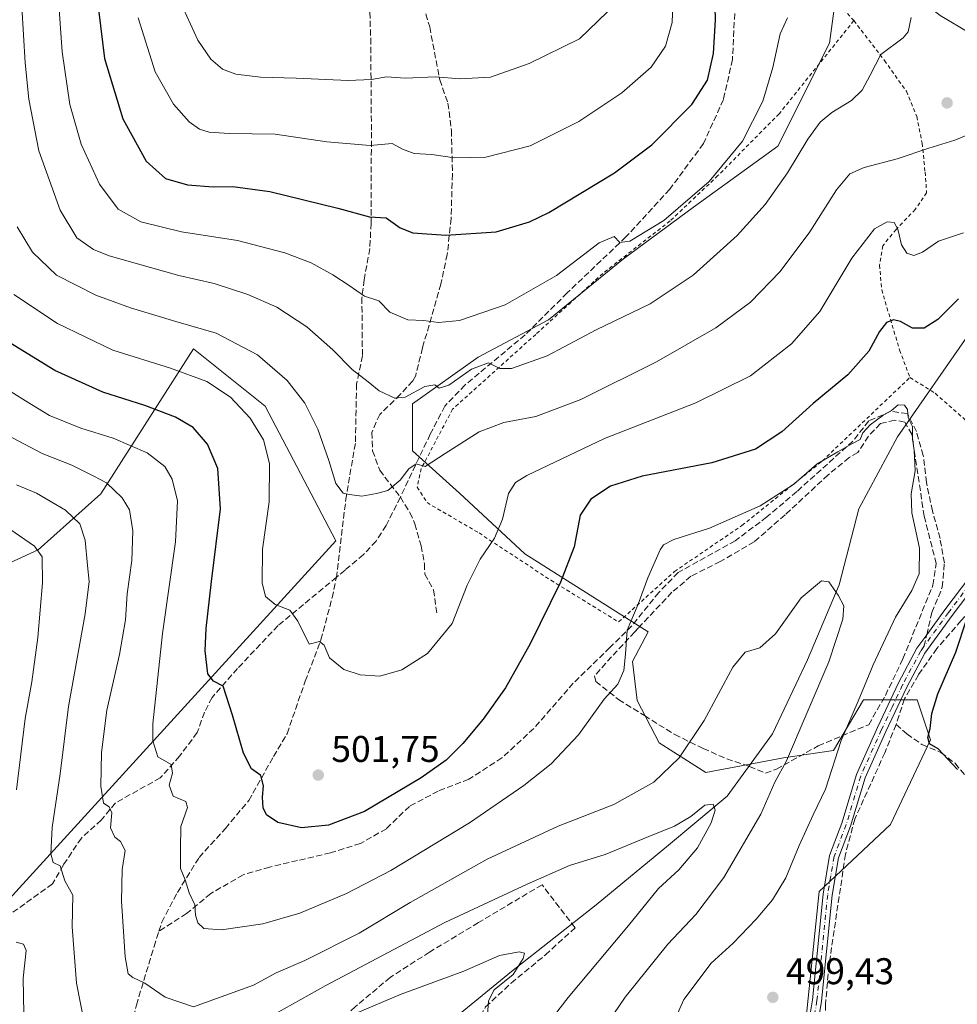
# Model space of a CAD drawing. Units: metres. Extents: x 613464 to 616908, y 4777959 to 4780330.
# Drawn here: x 614770 to 615022, y 4778877 to 4779143 of the extents above; entities that cross this region are included whole.
import ezdxf

# ---------------------------------------------------------------- set-up
doc = ezdxf.new("R2010")
doc.units = ezdxf.units.M
doc.header["$MEASUREMENT"] = 0
for name, pattern in [('DGN Style 2', [1.6480167562047852, 0.988810053722871, -0.6592067024819142]), ('DGN Style 3', [2.307223458686699, 1.648016756204785, -0.6592067024819142]), ('DGN Style 4', [2.6384748266838614, 1.318413404963828, -0.6592067024819142, 0.001648016756204785, -0.6592067024819142])]:
    doc.linetypes.add(name, pattern=pattern)
for name, color, linetype, lineweight in [('Alambrada', 7, 'DGN Style 2', 0), ('Arbolado forestal CxS', 92, 'Continuous', 0), ('Camino Cxs', 7, 'Continuous', 0), ('Camino eje', 30, 'DGN Style 4', 13), ('Corriente natural lineal', 142, 'Continuous', 13), ('Curva de nivel maestra', 30, 'Continuous', 30), ('Curva de nivel normal', 30, 'Continuous', 0), ('Muro lineal', 1, 'DGN Style 3', 13), ('Pastizal CxS', 92, 'Continuous', 0), ('Prado CxS', 92, 'Continuous', 0), ('Punto de cota en terreno', 7, 'Continuous', 0), ('Rótulo de punto de cota en terreno', 7, 'Continuous', 0), ('Senda', 7, 'DGN Style 3', 0), ('Senda no paivmentada conexión', 7, 'DGN Style 3', 0)]:
    doc.layers.add(name, color=color, linetype=linetype, lineweight=lineweight)
doc.styles.add('Style-Arial', font='txt')

# ---------------------------------------------------------------- blocks, each defined once
blk = doc.blocks.new('*U24')
at = {"layer": 'Pastizal CxS', "color": 92, "linetype": 'Continuous', "lineweight": 0}
blk.add_polyline3d([(614989.5037000002, 4779147.411699999, 518.875), (614987.9578999998, 4779136.2106, 518.0507999999973), (614974.0827000003, 4779108.460100001, 517.6481000000058), (614951.3777000001, 4779092.0624, 520.0584999999992), (614932.4572000002, 4779078.187100001, 519.5549000000028), (614912.2748999996, 4779061.7897, 518.0648999999976), (614893.3541000001, 4779051.6985, 517.1928999999947), (614875.6952999998, 4779039.084799999, 514.6382000000012), (614875.6948999995, 4779026.470899999, 511.5304999999935), (614888.3088999996, 4779015.118100001, 507.7740000000049), (614905.9682999998, 4778998.720100001, 503.3249999999971), (614939.1149000004, 4778977.785800001, 494.2519999999931), (614934.9502999998, 4778969.710100001, 494.7363000000041), (614936.2094999999, 4778959.215600001, 494.1189000000013), (614942.0822999999, 4778947.8805, 492.8285999999935), (614954.6675000006, 4778939.904300001, 487.6070000000037), (614975.5410000002, 4778943.8323, 488.5650000000023), (614989.0686999997, 4778945.781099999, 493.891499999998), (614997.1404999997, 4778959.432499999, 494.5552000000025), (615011.5406999999, 4778959.432499999, 498.413400000005), (615015.1407000005, 4778948.632300001, 499.795499999993), (615004.3406999996, 4778925.8323, 499.2342000000062), (614985.1407000005, 4778907.832699999, 497.0780999999988), (614981.5410000002, 4778873.032500001, 499.0595999999932)], dxfattribs=at)
blk.add_polyline3d([(614711.5957000004, 4778830.3687, 456.4232000000048), (614728.4700999996, 4778850.055299999, 462.5690999999933), (614760.4612999996, 4778898.569300001, 477.1364999999933), (614855.0283000004, 4779002.276500001, 508.2783000000054), (614836.0444999998, 4779038.486300001, 506.9100000000035), (614816.7090999996, 4779053.954500001, 508.3640000000014), (614791.7490999997, 4779014.932499999, 489.0478000000003), (614774.8746999997, 4778999.8157, 480.3231999999989), (614723.5481000004, 4778976.2621, 458.1983000000037), (614719.6810999997, 4778964.660900001, 455.7620000000024), (614677.1435000002, 4778946.3805, 442.9814000000042), (614670.4638999999, 4778931.9669, 439.2483999999968), (614656.0503000002, 4778900.327299999, 433.9903000000049), (614656.0504999999, 4778888.374700001, 433.7681000000011), (614658.1596999997, 4778881.343699999, 433.2407999999996), (614668.7065000003, 4778870.796900001, 435.1778000000049), (614681.3623000003, 4778859.547300001, 438.3882000000012), (614689.4480999997, 4778847.594699999, 441.7900999999983), (614693.6667, 4778837.7511, 445.0766000000004), (614699.2915000003, 4778826.501499999, 450.1575000000012), (614705.9710999997, 4778821.5799, 454.1674999999959)], close=True, dxfattribs=at)
blk = doc.blocks.new('5PATER')
at = {"layer": 'Punto de cota en terreno', "linetype": 'Continuous', "lineweight": 0}
h = blk.add_hatch(color=51, dxfattribs=at)
edge = h.paths.add_edge_path()
edge.add_ellipse((0, 0), major_axis=(-0.1095731443231308, -0.1110710700762829), ratio=0.9994222409660322, start_angle=0, end_angle=360)

msp = doc.modelspace()

# ---------------------------------------------------------------- linework, layer by layer
at = {"layer": 'Alambrada', "color": 7, "linetype": 'DGN Style 2', "lineweight": 0}
for points in [[(615090.3501000004, 4779232.690099999, 538.3604999999952), (615083.3400999998, 4779225.940099999, 531.664300000004), (615076.7801000001, 4779218.280099999, 533.3794999999955), (615071.4401000004, 4779212.5001, 537.744399999996), (615064.8501000004, 4779208.620100001, 527.5013000000035), (615056.7901, 4779204.690099999, 523.7816000000021), (615050.2801000001, 4779203.190099999, 523.2259000000049), (615042.8701, 4779202.600099999, 525.3840000000055), (615036.4200999998, 4779203.420100001, 536.0328000000009), (615029.6401000004, 4779203.7601, 537.6358999999939), (615023.5800999999, 4779202.600099999, 528.803700000004), (615018.3201000001, 4779198.630100001, 527.5325000000012), (615013.8300999999, 4779192.9301, 525.4192000000039), (615009.1700999998, 4779186.1801, 524.3080000000045), (615004.7001, 4779180.090100001, 523.4612999999954), (615000.2100999998, 4779177.0001, 523.1659000000072), (614993.2100999998, 4779173.690099999, 522.999800000005), (614979.6700999998, 4779166.380100001, 523.021900000007), (614974.6901000004, 4779164.2601, 523.0043000000006), (614978.8000999996, 4779159.520099999, 522.376099999994), (614986.1101000002, 4779151.5101, 519.9470000000001), (614994.5100999996, 4779142.3101, 530.3741000000009)], [(614994.5100999996, 4779142.3101, 530.3741000000009), (614974.3701, 4779117.1801, 518.703800000003), (614957.9101, 4779100.5801, 520.3626999999979), (614945.0401, 4779088.380100001, 520.0859000000055), (614926.9200999998, 4779074.2401, 519.0714000000007), (614908.8701, 4779057.840100001, 517.5414000000019), (614886.4801000003, 4779037.700099999, 514.0725999999995), (614878.0301000001, 4779021.690099999, 510.6986999999936), (614876.9600999998, 4779016.700099999, 510.2706999999937), (614879.6001000004, 4779012.520099999, 509.2790999999997), (614893.6001000004, 4779004.360099999, 506.5253999999986), (614912.9600999998, 4778991.610099999, 501.2523999999976), (614931.1901000004, 4778980.390100001, 501.2847000000039), (614946.2100999998, 4778993.9801, 494.8984000000055), (614964.3800999997, 4779006.360099999, 497.016300000003), (614986.0301000001, 4779023.770099999, 496.3292999999976), (615009.6001000004, 4779046.220100001, 496.945200000002)], [(614994.5100999996, 4779142.3101, 530.3741000000009), (615002.7500999998, 4779131.590100001, 520.2097999999969), (615008.6700999998, 4779123.270099999, 512.8628999999928), (615011.4401000004, 4779116.460100001, 511.5831999999937), (615012.8800999997, 4779109.340100001, 510.5286000000052), (615013.6901000004, 4779101.540100001, 509.3295999999973), (615014.1001000004, 4779095.9801, 508.5341000000044), (615011.0301000001, 4779091.460100001, 507.6987999999984), (615005.8701, 4779086.0801, 510.2078000000038), (615002.2801000001, 4779081.6801, 517.3184000000037), (615001.4401000004, 4779076.4801, 517.8374999999943), (615002.0100999996, 4779069.8101, 513.6671999999963), (615006.8201000001, 4779053.640100001, 499.5328000000009), (615009.6001000004, 4779046.220100001, 496.945200000002)], [(615009.6001000004, 4779046.220100001, 496.945200000002), (615016.4101, 4779041.960100001, 496.1754999999976), (615024.4200999998, 4779034.890100001, 498.4887000000017), (615035.1201, 4779025.890100001, 501.2323999999935), (615045.2301000003, 4779019.340100001, 503.6692000000039), (615049.1001000004, 4779023.470100001, 504.2682000000059), (615055.5301000001, 4779031.2601, 506.2378999999929), (615057.9200999998, 4779035.9801, 507.8660999999993), (615063.1901000004, 4779054.340100001, 508.8656000000047), (615067.0100999996, 4779060.1501, 509.8058000000019), (615072.4200999998, 4779066.3201, 510.9226999999955), (615084.2801000001, 4779054.1801, 516.9398999999976), (615096.3701, 4779040.6501, 514.7829000000056), (615107.7301000003, 4779029.420100001, 516.2436000000016), (615116.8201000001, 4779021.5101, 517.1410999999935), (615124.6801000005, 4779015.350099999, 517.6236000000063), (615131.1201, 4779012.4101, 518.8534999999974), (615144.2801000001, 4779008.6601, 534.1426000000065), (615149.9101, 4779004.020099999, 530.2091999999975), (615158.1601, 4778995.2401, 527.6487000000052), (615167.6201, 4778986.0801, 527.2155000000057)]]:
    msp.add_polyline3d(points, dxfattribs=at)
at = {"layer": 'Arbolado forestal CxS', "color": 92, "linetype": 'Continuous', "lineweight": 0}
msp.add_polyline3d([(614711.5957000004, 4778830.3687, 456.4232000000048), (614705.9710999997, 4778821.5799, 454.1674999999959), (614699.2915000003, 4778826.501499999, 450.1575000000012), (614693.6667, 4778837.7511, 445.0766000000004), (614689.4480999997, 4778847.594699999, 441.7900999999983), (614681.3623000003, 4778859.547300001, 438.3882000000012), (614668.7065000003, 4778870.796900001, 435.1778000000049), (614658.1596999997, 4778881.343699999, 433.2407999999996), (614656.0504999999, 4778888.374700001, 433.7681000000011), (614656.0503000002, 4778900.327299999, 433.9903000000049), (614670.4638999999, 4778931.9669, 439.2483999999968), (614677.1435000002, 4778946.3805, 442.9814000000042), (614719.6810999997, 4778964.660900001, 455.7620000000024), (614723.5481000004, 4778976.2621, 458.1983000000037), (614774.8746999997, 4778999.8157, 480.3231999999989), (614791.7490999997, 4779014.932499999, 489.0478000000003), (614816.7090999996, 4779053.954500001, 508.3640000000014), (614836.0444999998, 4779038.486300001, 506.9100000000035), (614855.0283000004, 4779002.276500001, 508.2783000000054), (614760.4612999996, 4778898.569300001, 477.1364999999933), (614728.4700999996, 4778850.055299999, 462.5690999999933)], close=True, dxfattribs=at)
msp.add_polyline3d([(614705.9710999997, 4778821.5799, 454.1674999999959), (614711.5957000004, 4778830.3687, 456.4232000000048), (614728.4700999996, 4778850.055299999, 462.5690999999933), (614760.4612999996, 4778898.569300001, 477.1364999999933), (614855.0283000004, 4779002.276500001, 508.2783000000054), (614836.0444999998, 4779038.486300001, 506.9100000000035), (614816.7090999996, 4779053.954500001, 508.3640000000014), (614791.7490999997, 4779014.932499999, 489.0478000000003), (614774.8746999997, 4778999.8157, 480.3231999999989), (614723.5481000004, 4778976.2621, 458.1983000000037), (614719.6810999997, 4778964.660900001, 455.7620000000024), (614677.1435000002, 4778946.3805, 442.9814000000042), (614670.4638999999, 4778931.9669, 439.2483999999968), (614656.0503000002, 4778900.327299999, 433.9903000000049), (614656.0504999999, 4778888.374700001, 433.7681000000011), (614658.1596999997, 4778881.343699999, 433.2407999999996), (614668.7065000003, 4778870.796900001, 435.1778000000049), (614681.3623000003, 4778859.547300001, 438.3882000000012), (614689.4480999997, 4778847.594699999, 441.7900999999983), (614693.6667, 4778837.7511, 445.0766000000004), (614699.2915000003, 4778826.501499999, 450.1575000000012), (614705.9710999997, 4778821.5799, 454.1674999999959)], dxfattribs=at)
at = {"layer": 'Camino Cxs', "color": 7, "linetype": 'Continuous', "lineweight": 0}
for points in [[(614981.6401000004, 4778868.390100001, 498.9328999999998), (614983.3400999998, 4778878.620100001, 499.0507000000071), (614986.2200999996, 4778907.130100001, 497.8217000000004), (614987.9700999996, 4778917.550100001, 497.9422999999952), (614991.2801000001, 4778926.2601, 505.0004000000045), (614995.1801000005, 4778939.3201, 498.5728999999993), (615000.8501000004, 4778951.950099999, 500.2636999999959), (615006.5100999996, 4778964.0001, 498.2538999999961), (615011.4901000002, 4778973.3201, 497.9918000000035), (615014.1201, 4778976.960100001, 498.2939999999944), (615018.9600999998, 4778983.670100001, 498.7011999999959), (615027.9600999998, 4778995.550100001, 500.7262000000047)], [(614981.6401000004, 4778868.390100001, 498.9328999999998), (614983.3400999998, 4778878.620100001, 499.0507000000071), (614986.2200999996, 4778907.130100001, 497.8217000000004), (614987.9700999996, 4778917.550100001, 497.9422999999952), (614991.2801000001, 4778926.2601, 505.0004000000045), (614995.1801000005, 4778939.3201, 498.5728999999993), (615000.8501000004, 4778951.950099999, 500.2636999999959), (615006.5100999996, 4778964.0001, 498.2538999999961), (615011.4901000002, 4778973.3201, 497.9918000000035), (615014.1201, 4778976.960100001, 498.2939999999944), (615018.9600999998, 4778983.670100001, 498.7011999999959), (615027.9600999998, 4778995.550100001, 500.7262000000047)], [(615029.9101, 4778993.9801, 501.0786999999983), (615020.9700999996, 4778982.1801, 499.3901000000042), (615013.6201, 4778971.9901, 498.5531999999948), (615008.7500999998, 4778962.880100001, 498.5562000000064), (615003.1201, 4778950.9101, 501.3874999999971), (614997.5301000001, 4778938.450099999, 499.0378000000055), (614993.6501000002, 4778925.460100001, 506.1848000000027), (614990.3901000004, 4778916.890100001, 498.8589000000065), (614988.7001, 4778906.800100001, 498.1821999999956), (614985.8201000001, 4778878.290100001, 499.2188000000024), (614984.0900999998, 4778867.890100001, 498.9475999999996)], [(615029.9101, 4778993.9801, 501.0786999999983), (615020.9700999996, 4778982.1801, 499.3901000000042), (615013.6201, 4778971.9901, 498.5531999999948), (615008.7500999998, 4778962.880100001, 498.5562000000064), (615003.1201, 4778950.9101, 501.3874999999971), (614997.5301000001, 4778938.450099999, 499.0378000000055), (614993.6501000002, 4778925.460100001, 506.1848000000027), (614990.3901000004, 4778916.890100001, 498.8589000000065), (614988.7001, 4778906.800100001, 498.1821999999956), (614985.8201000001, 4778878.290100001, 499.2188000000024), (614984.0900999998, 4778867.890100001, 498.9475999999996)]]:
    msp.add_polyline3d(points, dxfattribs=at)
at = {"layer": 'Camino eje', "color": 30, "linetype": 'DGN Style 4', "lineweight": 13}
for points in [[(615028.9351000005, 4778994.765100001, 500.8720999999932), (615019.9650999998, 4778982.925100001, 499.0354999999981), (615013.3793000003, 4778973.795700001, 498.3837000000058)], [(615013.3793000003, 4778973.795700001, 498.3837000000058), (615012.5551000005, 4778972.655099999, 498.2749999999942), (615007.6300999997, 4778963.440099999, 498.3653000000049), (615004.8000999996, 4778957.415100001, 502.4668999999994), (615001.9851000002, 4778951.4301, 500.7085999999982), (614996.3551000003, 4778938.8851, 498.8610000000045), (614992.4650999998, 4778925.860099999, 506.2185999999929), (614989.1801000005, 4778917.220100001, 498.4113999999972), (614988.3051000005, 4778912.0101, 497.9121000000014), (614987.4600999998, 4778906.965100001, 497.970100000006), (614984.5800999999, 4778878.4551, 499.1352999999945), (614982.8651000002, 4778868.140100001, 498.9002999999939), (614981.1350999996, 4778860.870100001, 498.6839999999939), (614978.5151000004, 4778854.130100001, 498.6150999999954), (614975.9250999996, 4778847.475099999, 498.8962999999931)]]:
    msp.add_polyline3d(points, dxfattribs=at)
at = {"layer": 'Corriente natural lineal', "color": 142, "linetype": 'Continuous', "lineweight": 13}
for points in [[(614993.6001000004, 4779170.630100001, 521.4263000000064), (615000.0100999996, 4779163.9801, 519.3408999999956), (615003.8501000004, 4779156.860099999, 517.3552000000054), (615009.9301000005, 4779149.860099999, 515.1340999999958), (615017.7200999996, 4779143.710100001, 512.9244000000035), (615025.8701, 4779138.8201, 510.6377000000066), (615033.2901, 4779136.5001, 508.8896999999997), (615039.8400999998, 4779131.970100001, 507.6766000000061), (615047.4401000004, 4779127.9301, 505.6701999999932), (615055.3101000005, 4779125.8201, 504.2467999999935), (615067.2001, 4779122.1601, 502.7060000000056)], [(615067.2001, 4779122.1601, 502.7060000000056), (615060.8800999997, 4779103.370100001, 501.8724999999977), (615053.8101000005, 4779085.280099999, 501.1297999999952), (615046.8501000004, 4779073.040100001, 500.164300000004), (615038.4301000005, 4779065.6501, 498.859500000006), (615025.7701000003, 4779058.290100001, 497.7260999999999), (615006.2301000003, 4779030.200099999, 494.8568999999989), (614995.8800999997, 4779010.840100001, 492.1799000000028), (614990.5900999998, 4778990.4101, 490.3837000000058), (614981.9901000002, 4778970.170100001, 488.3064000000013), (614972.5800999999, 4778950.300100001, 486.8322000000044), (614960.4301000005, 4778933.540100001, 485.8338999999978), (614944.6101000002, 4778920.2601, 484.6879999999946), (614925.1601, 4778904.2301, 482.8821000000025), (614902.3101000005, 4778886.2601, 480.0304000000033), (614882.5900999998, 4778870.090100001, 477.9425999999949), (614862.3501000004, 4778853.770099999, 474.4974999999977), (614841.8000999996, 4778838.9101, 469.945000000007), (614828.9901000002, 4778822.270099999, 465.6533999999957), (614827.6300999997, 4778803.540100001, 461.3916000000027), (614830.0401, 4778782.920100001, 454.9277000000002), (614836.5201000003, 4778758.3101, 448.5350999999937), (614846.2701000003, 4778735.9001, 440.4720999999991)]]:
    msp.add_polyline3d(points, dxfattribs=at)
at = {"layer": 'Curva de nivel maestra', "color": 30, "linetype": 'Continuous', "lineweight": 30, "flags": 128}
for points, elevation in [([(614789.6500000004, 4779157.880100001), (614792.7300000006, 4779132.0801), (614797.7000000002, 4779115.890100001), (614804.0099999999, 4779104.470100001), (614809.1699999999, 4779099.8301), (614815.0800000001, 4779098.050100001), (614822.0300000003, 4779097.5601), (614827.3399999999, 4779097.640100001), (614837.2699999996, 4779096.2601), (614855.5999999996, 4779091.8201), (614864.0800000001, 4779089.460100001), (614868.6200000001, 4779089.190099999), (614872.3499999996, 4779086.4901), (614875.8200000003, 4779085.170100001), (614884.6500000004, 4779084.5001), (614898.1799999997, 4779085.460100001), (614907.1600000003, 4779088.120100001), (614912.3499999996, 4779090.610099999), (614930.04, 4779101.290100001), (614940.1299999999, 4779108.870100001), (614950.9000000004, 4779119.690099999), (614955.0999999996, 4779126.280099999), (614956.7599999999, 4779133.4801), (614957.2800000003, 4779142.4801), (614957.0199999996, 4779152.9301)], 525), ([(615022.6699999999, 4779067.380100001), (615017.1299999999, 4779061.880100001), (615013.4800000006, 4779059.530099999), (615010.3099999996, 4779059.520099999), (615007.0800000001, 4779061.280099999), (615005.2100000001, 4779061.780099999), (615003.3300000001, 4779061.050100001), (615001.4000000004, 4779058.600099999), (614998.5499999998, 4779053.270099999), (614992.8700000001, 4779046.940099999), (614983.5599999996, 4779039.220100001), (614975.0999999996, 4779031.620100001), (614968.0099999999, 4779026.920100001), (614956.2800000003, 4779023.210100001), (614937.4800000006, 4779019.610099999), (614928.9900000002, 4779016.950099999), (614923.6699999999, 4779013.460100001), (614920.8600000005, 4779009.120100001), (614919.2000000002, 4779000.640100001), (614915.5700000003, 4778991.100099999), (614907.3799999999, 4778974.5101), (614900.6900000004, 4778962.6801), (614894.7300000006, 4778954.210100001), (614889.2000000002, 4778947.670100001), (614884.7300000006, 4778943.190099999), (614878.0199999996, 4778938.4301), (614862.7400000002, 4778929.380100001), (614853.0599999996, 4778925.7301), (614845.8200000003, 4778924.940099999), (614839.4400000004, 4778926.440099999), (614836.3899999997, 4778928.5101), (614835.4900000002, 4778930.350099999), (614835.2699999996, 4778933.2601), (614835.5599999996, 4778936.3201), (614834.8300000001, 4778939.030099999), (614832.3700000001, 4778940.860099999), (614830.1500000004, 4778945.0701), (614827.1900000004, 4778955.2601), (614824.7199999997, 4778963.140100001), (614822.1399999997, 4778964.420100001), (614820.5899999999, 4778966.470100001), (614819.8700000001, 4778972.620100001), (614820.1299999999, 4778978.620100001), (614821.5700000003, 4778991.300100001), (614823.9900000002, 4779010.8301), (614823.2800000003, 4779021.7401), (614820.4800000006, 4779028.2401), (614816.6100000005, 4779032.7401), (614811.9100000003, 4779035.540100001), (614803.6200000001, 4779038.640100001), (614792.3499999996, 4779042.280099999), (614779.4000000004, 4779048.0701), (614767.29, 4779055.530099999)], 500), ([(615022.4000000004, 4778940.690099999), (615017.2300000006, 4778946.200099999), (615014.8499999996, 4778947.630100001), (615014.4400000004, 4778949.290100001), (615015.0700000003, 4778951.7401), (615015.4600000001, 4778955.7401), (615017.1200000001, 4778961.0701), (615021.9600000001, 4778972.280099999), (615024.9500000002, 4778981.210100001)], 500)]:
    msp.add_lwpolyline(points, dxfattribs=dict(at, elevation=elevation))
at = {"layer": 'Curva de nivel normal', "color": 30, "linetype": 'Continuous', "lineweight": 0, "flags": 128}
for points, elevation in [([(614769.1399999997, 4779168.689999999), (614771.3899999997, 4779130.960000001), (614772.4199999999, 4779121.119999999), (614775.1299999999, 4779107.26), (614780.8200000003, 4779091.289999999), (614785.3600000005, 4779083.82), (614789.8499999996, 4779080.67), (614794.0700000003, 4779078.970000001), (614812.7999999998, 4779073.699999999), (614822.2800000003, 4779071.51), (614831.3600000005, 4779068.600000001), (614839.2000000002, 4779065.119999999), (614847.2699999996, 4779059.890000001), (614854.2800000003, 4779053.680000001), (614859.4400000004, 4779048.4), (614863.79, 4779045.050000001), (614866.7400000002, 4779042.67), (614870.9000000004, 4779040.640000001), (614873.7199999997, 4779040.939999999), (614879.0499999998, 4779043.800000001), (614881.6799999997, 4779044.25), (614882.8499999996, 4779043.359999999), (614885.4600000001, 4779044.119999999), (614891.5700000003, 4779048.5), (614896.1200000001, 4779050.130000001), (614899.2100000001, 4779048.609999999), (614902.3200000003, 4779048.67), (614911.9600000001, 4779052.09), (614925.1600000003, 4779059.08), (614939.6799999997, 4779066.039999999), (614951.2800000003, 4779073.810000001), (614963.0899999999, 4779084.439999999), (614970.6200000001, 4779092.84), (614976.6799999997, 4779101.359999999), (614982.1500000004, 4779110.4), (614985.4299999997, 4779114.980000001), (614988.5700000003, 4779117.58), (614993.8700000001, 4779120.84), (614996.75, 4779123.57), (614998.8700000001, 4779127.65), (615001.7599999999, 4779133.17), (615007.8200000003, 4779137.630000001), (615009.1100000005, 4779139.32), (615009.9199999999, 4779143.15)], 515), ([(614779.3200000003, 4779163.279999999), (614781.3799999999, 4779133.880000001), (614783.4000000004, 4779119.730000001), (614786.5199999996, 4779109.02), (614791.4000000004, 4779098.230000001), (614796.4500000002, 4779091.560000001), (614802.5199999996, 4779088.09), (614813.54, 4779085.42), (614828.54, 4779083.140000001), (614841.3399999999, 4779079.810000001), (614848.4299999997, 4779077.050000001), (614854.2800000003, 4779073.880000001), (614858.6600000003, 4779071), (614862.7400000002, 4779068.100000001), (614866.6200000001, 4779066.9), (614869.5599999996, 4779063.82), (614874.3899999997, 4779061.779999999), (614878.6900000004, 4779061.57), (614882.6900000004, 4779061.050000001), (614888.3600000005, 4779061.57), (614900.6799999997, 4779065.75), (614914.4699999997, 4779073.699999999), (614925.9299999997, 4779082.52), (614929.9400000004, 4779084.199999999), (614931.5300000003, 4779082.58), (614934.1699999999, 4779082.939999999), (614943.3099999996, 4779088.529999999), (614955.5800000001, 4779099.029999999), (614964.5099999999, 4779109.83), (614969.9699999997, 4779120.66), (614972.6699999999, 4779129.710000001), (614974.6500000004, 4779138.730000001), (614976.6500000004, 4779143.039999999)], 520), ([(614945.9600000001, 4779151.33), (614945.6399999997, 4779141.84), (614943.7800000003, 4779135.4), (614939.9000000004, 4779129.800000001), (614932.0099999999, 4779122.859999999), (614920.4299999997, 4779115.17), (614907.3499999996, 4779108.550000001), (614895.4400000004, 4779105.58), (614887.0199999996, 4779105.34), (614880.8700000001, 4779106.25), (614876.1100000005, 4779106.560000001), (614872.9699999997, 4779107.67), (614870.1900000004, 4779109.26), (614864.29, 4779108.66), (614852.5999999996, 4779109.680000001), (614838.7199999997, 4779111.720000001), (614826.3600000005, 4779111.939999999), (614820.9699999997, 4779112.289999999), (614818.3300000001, 4779113.07), (614815.5800000001, 4779115.039999999), (614811.3200000003, 4779119.77), (614806.4100000003, 4779128.52), (614801.8399999999, 4779143.07)], 530), ([(614812.9500000002, 4779147.930000001), (614817.8600000005, 4779137.02), (614821.3799999999, 4779131.939999999), (614824.5800000001, 4779129.27), (614828.1600000003, 4779127.930000001), (614834.8099999996, 4779127.060000001), (614844.3600000005, 4779126.850000001), (614858.3600000005, 4779126.210000001), (614864.6900000004, 4779126.480000001), (614868.6900000004, 4779127.199999999), (614873.6900000004, 4779126.779999999), (614881.8700000001, 4779127.140000001), (614888.4000000004, 4779126.59), (614896.7000000002, 4779127.039999999), (614907.1299999999, 4779130.789999999), (614920.6799999997, 4779137.390000001), (614930.7000000002, 4779147.09)], 535), ([(615024.7100000001, 4779111.41), (615021.6699999999, 4779110.140000001), (615014.6699999999, 4779107.980000001), (615006.2100000001, 4779105.130000001), (614997.3099999996, 4779102.74), (614993.4199999999, 4779101.02), (614989.7999999998, 4779096.720000001), (614982.6699999999, 4779085.480000001), (614974.6799999997, 4779074.800000001), (614966.6799999997, 4779066.460000001), (614957.3499999996, 4779059.619999999), (614941.3499999996, 4779050.430000001), (614921.0300000003, 4779040.32), (614908.8799999999, 4779035.75), (614900.2699999996, 4779034.060000001), (614893.6200000001, 4779031.57), (614884.4900000002, 4779025.800000001), (614879.1399999997, 4779022.279999999), (614876.6900000004, 4779022.960000001), (614874.6900000004, 4779021.619999999), (614872.3600000005, 4779018.560000001), (614869.0199999996, 4779015.810000001), (614866.0199999996, 4779015), (614862.0700000003, 4779014.310000001), (614858.6900000004, 4779014.76), (614857.0099999999, 4779015.060000001), (614855.0700000003, 4779017.680000001), (614853.2000000002, 4779023.890000001), (614850.2199999997, 4779032.34), (614846.6900000004, 4779039.279999999), (614841.9900000002, 4779045.439999999), (614833.9600000001, 4779052.32), (614822.8099999996, 4779058.17), (614811.9800000006, 4779061.27), (614799.7999999998, 4779064.949999999), (614790.4400000004, 4779068.42), (614779.8799999999, 4779073.77), (614773.3499999996, 4779079.980000001), (614769.29, 4779086.779999999)], 510), ([(615024, 4779085.130000001), (615017.3399999999, 4779082.939999999), (615013, 4779079.970000001), (615010.6699999999, 4779079.109999999), (615008.7699999996, 4779079.689999999), (615007.3499999996, 4779081.92), (615006.3600000005, 4779086.189999999), (615005.3799999999, 4779087.980000001), (615003.4699999997, 4779088.09), (615000.0700000003, 4779086.25), (614993.9800000006, 4779078.310000001), (614985.3399999999, 4779063.99), (614977.6799999997, 4779055.27), (614966.6799999997, 4779046.689999999), (614952.0099999999, 4779039.380000001), (614927.3499999996, 4779029.789999999), (614906.5, 4779019.789999999), (614903.4500000002, 4779017.92), (614901.5099999999, 4779015.02), (614899.9600000001, 4779008.100000001), (614897.7599999999, 4779002.949999999), (614893.9299999997, 4778997.279999999), (614890.4199999999, 4778990.279999999), (614886.3600000005, 4778979.949999999), (614879.6900000004, 4778971.91), (614872.8600000005, 4778967.470000001), (614866.8799999999, 4778965.77), (614861.6200000001, 4778966.130000001), (614857.1799999997, 4778967.640000001), (614853.3200000003, 4778970.77), (614851.9400000004, 4778974.109999999), (614850.6699999999, 4778975.15), (614847.8499999996, 4778974.449999999), (614844.8200000003, 4778980.58), (614842.6500000004, 4778983.57), (614838.7199999997, 4778985.119999999), (614836.1299999999, 4778987.279999999), (614835.1799999997, 4778990.890000001), (614835.3200000003, 4779000.02), (614837.1200000001, 4779012.730000001), (614837.1799999997, 4779023.07), (614835.5899999999, 4779029.4), (614832, 4779035.27), (614826.6600000003, 4779040.92), (614820.3200000003, 4779045.140000001), (614810.5199999996, 4779048.74), (614795.04, 4779053.609999999), (614780.1399999997, 4779060.74), (614768.3700000001, 4779068.58)], 505), ([(614941.7999999998, 4778863.119999999), (614948.7000000002, 4778878.77), (614956.0899999999, 4778888.5), (614961.9900000002, 4778893.890000001), (614968.1799999997, 4778900.34), (614972.5999999996, 4778905.539999999), (614976.1900000004, 4778911.49), (614979.7599999999, 4778920.180000001), (614983.5999999996, 4778928.449999999), (614986.9199999999, 4778935.34), (614991.0899999999, 4778948.480000001), (614995.6799999997, 4778959.050000001), (614999.6900000004, 4778968.82), (615005.7599999999, 4778981.66), (615010.0999999996, 4778988.880000001), (615012.0700000003, 4778993.369999999), (615012.1900000004, 4779000.310000001), (615010.1299999999, 4779009.789999999), (615009.9000000004, 4779014.890000001), (615011.0099999999, 4779021.119999999), (615010.7699999996, 4779026.689999999), (615010.29, 4779029.65), (615010.2999999998, 4779033.01), (615009.1200000001, 4779035.390000001), (615008.9900000002, 4779037.600000001), (615008.1299999999, 4779038.789999999), (615006.4000000004, 4779038.84), (615004.6200000001, 4779037.289999999), (615002.2999999998, 4779036.029999999), (614998.8600000005, 4779033.480000001), (614996.9699999997, 4779031.279999999), (614996.2400000002, 4779029.51), (614993.9400000004, 4779028.390000001), (614990.2400000002, 4779026.25), (614984.6500000004, 4779022.960000001), (614978.2599999999, 4779017.439999999), (614969.3200000003, 4779011.689999999), (614955.6799999997, 4779005.619999999), (614946.0099999999, 4779002.560000001), (614943.2999999998, 4779001.210000001), (614942.3499999996, 4778999.859999999), (614939.04, 4778992.24), (614936.4699999997, 4778985.16), (614933.4800000006, 4778978.180000001), (614933.0700000003, 4778971.76), (614932.54, 4778967.289999999), (614930.9400000004, 4778963.619999999), (614927.3099999996, 4778959.619999999), (614920.4199999999, 4778950.02), (614913.0300000003, 4778942.230000001), (614905.6600000003, 4778936.359999999), (614891.0700000003, 4778926.32), (614869.8399999999, 4778913.460000001), (614857.8899999997, 4778907.279999999), (614845.3600000005, 4778902), (614835.4000000004, 4778899.100000001), (614824.2800000003, 4778897.550000001), (614819.4699999997, 4778897.9), (614817.8600000005, 4778899.369999999), (614817.2800000003, 4778901.449999999), (614817.1299999999, 4778904.24), (614815.5300000003, 4778907.439999999), (614814.4600000001, 4778910.960000001), (614813.2000000002, 4778913.99), (614813.2599999999, 4778919.300000001), (614813.3300000001, 4778925.289999999), (614815.1100000005, 4778930.41), (614814.6500000004, 4778932.09), (614811.2300000006, 4778933.49), (614810.2199999997, 4778936.470000001), (614811.1200000001, 4778939.720000001), (614810.6799999997, 4778941.980000001), (614807.0999999996, 4778944.100000001), (614805.79, 4778948.41), (614805.8200000003, 4778952.960000001), (614808.3700000001, 4778977.289999999), (614811.8899999997, 4779001.949999999), (614812.4000000004, 4779012.980000001), (614810.9699999997, 4779018.880000001), (614808.9900000002, 4779022.24), (614804.2199999997, 4779025.960000001), (614795.1299999999, 4779029.850000001), (614786.3700000001, 4779032.609999999), (614777.9199999999, 4779036), (614771.4800000006, 4779039.980000001), (614758.8300000001, 4779047.83)], 495), ([(614917.7100000001, 4778856.92), (614932.9400000004, 4778879.41), (614944.4500000002, 4778893.630000001), (614951.9400000004, 4778901.630000001), (614959.4900000002, 4778911.619999999), (614969.4600000001, 4778928.619999999), (614973.2800000003, 4778937.230000001), (614976.3799999999, 4778942.980000001), (614987.7999999998, 4778969.689999999), (614991.5700000003, 4778981.180000001), (614991.7800000003, 4778984.730000001), (614990.3300000001, 4778987.609999999), (614987.7800000003, 4778991.189999999), (614985.7800000003, 4778991.470000001), (614980.3200000003, 4778986.930000001), (614973.4000000004, 4778977.17), (614969.1699999999, 4778973.449999999), (614965.2400000002, 4778972.279999999), (614961.9100000003, 4778968.27), (614954.2000000002, 4778953.9), (614947.5, 4778943.779999999), (614940.6200000001, 4778937.24), (614929.9299999997, 4778931.220000001), (614914.8700000001, 4778925.430000001), (614895.8200000003, 4778916.49), (614875.0199999996, 4778904.84), (614861.3600000005, 4778896.600000001), (614846.6900000004, 4778889.230000001), (614839.0199999996, 4778885.890000001), (614832.8600000005, 4778882.609999999), (614816.7000000002, 4778876.75), (614809.1200000001, 4778879.380000001), (614803.5899999999, 4778883.189999999), (614800.4299999997, 4778884.699999999), (614799.0999999996, 4778885.699999999), (614798.3399999999, 4778890.27), (614797.3300000001, 4778905.26), (614797.54, 4778913.789999999), (614798.29, 4778918.880000001), (614797.0599999996, 4778921.32), (614795.54, 4778922.460000001), (614794.4100000003, 4778925), (614794.7100000001, 4778928.970000001), (614794.0199999996, 4778930.609999999), (614792.54, 4778931.630000001), (614791.79, 4778936.230000001), (614791.9400000004, 4778945.289999999), (614793.4299999997, 4778956.619999999), (614796.8099999996, 4778971.619999999), (614798.4600000001, 4778980.949999999), (614798.8600000005, 4778987.949999999), (614800.1299999999, 4778996.949999999), (614800.4000000004, 4779004.949999999), (614799.5199999996, 4779010.609999999), (614797.5499999998, 4779013.84), (614793.2800000003, 4779017.850000001), (614789.8799999999, 4779019.689999999), (614783.9800000006, 4779022.609999999), (614775.9600000001, 4779025.75), (614764.9699999997, 4779031.600000001)], 490), ([(614787.29, 4778872.630000001), (614785.2699999996, 4778883.109999999), (614784.1100000005, 4778898.27), (614784.2199999997, 4778906.82), (614782.0999999996, 4778910.689999999), (614780.7999999998, 4778914.720000001), (614778.9800000006, 4778915.65), (614778.2800000003, 4778917.939999999), (614778.6799999997, 4778925.029999999), (614780.8300000001, 4778939.51), (614783.0599999996, 4778957.67), (614787.54, 4778982.550000001), (614788.6699999999, 4778991.279999999), (614788.1500000004, 4778995.560000001), (614787.5800000001, 4779002.460000001), (614786.1200000001, 4779006.859999999), (614782.2400000002, 4779010.49), (614774.4800000006, 4779015.060000001), (614769.1100000005, 4779017.359999999)], 485), ([(614769.1200000001, 4778935.24), (614771.4400000004, 4778954.4), (614773.1699999999, 4778964.289999999), (614774.8099999996, 4778976.230000001), (614776.04, 4778990.939999999), (614776.0099999999, 4778997.92), (614773.9000000004, 4779000.82), (614764.6399999997, 4779007.220000001)], 480), ([(614906.3200000003, 4778864.630000001), (614917.5999999996, 4778879.300000001), (614933.8600000005, 4778898.630000001), (614941.9400000004, 4778908.619999999), (614947.4299999997, 4778913.619999999), (614952.4600000001, 4778919.619999999), (614956.0800000001, 4778926.359999999), (614957.1299999999, 4778929.74), (614956.6200000001, 4778931.32), (614954.3899999997, 4778931.109999999), (614950.6600000003, 4778928.050000001), (614946.2599999999, 4778925.4), (614939.3200000003, 4778922.67), (614927.5700000003, 4778917.779999999), (614917.9199999999, 4778914.789999999), (614906.5800000001, 4778909.800000001), (614884.3600000005, 4778899.49), (614852.3600000005, 4778882.480000001), (614827.6500000004, 4778868.680000001)], 485), ([(614771.2100000001, 4778865.480000001), (614770.8600000005, 4778884.460000001), (614771.7100000001, 4778891.980000001), (614770.9299999997, 4778893.640000001), (614768.9600000001, 4778894.17)], 480), ([(614895.9000000004, 4778874.52), (614896.1799999997, 4778878.41), (614897.7199999997, 4778881.33), (614902.7599999999, 4778885.460000001), (614905.5199999996, 4778889.789999999), (614905.7999999998, 4778891.25), (614904.3799999999, 4778891.609999999), (614899.1299999999, 4778890.58), (614889.5199999996, 4778886.42), (614872.6600000003, 4778880.15), (614848.0199999996, 4778869.74)], 480)]:
    msp.add_lwpolyline(points, dxfattribs=dict(at, elevation=elevation))
at = {"layer": 'Muro lineal', "color": 1, "linetype": 'DGN Style 3', "lineweight": 13}
for points in [[(614970.7401000002, 4778939.6601, 498.5733999999939), (614973.6401000004, 4778940.7401, 499.241599999994), (614984.9401000004, 4778947.0101, 494.4725999999937), (614998.5100999996, 4778952.7401, 500.206600000005), (615002.9901000002, 4778960.620100001, 501.0054999999993), (615007.7100999998, 4778970.4801, 497.4156999999978), (615015.8000999996, 4778990.3201, 497.3349000000017), (615016.6901000004, 4778996.110099999, 497.2985000000045), (615013.4401000004, 4779008.880100001, 496.3460000000051), (615010.9401000004, 4779025.5801, 495.2599999999948), (615010.1401000004, 4779030.9301, 495.2896999999939), (615008.1901000004, 4779034.1801, 495.3559999999998), (615005.5301000001, 4779034.770099999, 495.4890000000014), (615001.6401000004, 4779033.8101, 495.6255999999995), (614998.4200999998, 4779030.420100001, 495.491599999994), (614995.5500999996, 4779026.030099999, 495.0807000000059), (614993.2801000001, 4779024.6501, 495.1915000000009), (614987.5601000005, 4779019.9901, 494.9299000000028), (614975.9801000003, 4779009.210100001, 494.5053999999946), (614967.6901000004, 4779001.960100001, 502.617499999993), (614958.5500999996, 4778996.6801, 494.593200000003), (614950.6401000004, 4778992.690099999, 494.5173000000068), (614945.5301000001, 4778988.380100001, 497.0798999999971), (614936.4401000004, 4778978.720100001, 505.8668999999937), (614935.5100999996, 4778977.7301, 504.5647999999928), (614929.2801000001, 4778971.040100001, 505.4471000000049), (614924.6601, 4778965.880100001, 506.5194999999949), (614925.0301000001, 4778964.360099999, 505.3580999999977), (614931.1901000004, 4778959.5001, 498.1297999999952), (614938.1201, 4778955.170100001, 499.8632000000071), (614946.2801000001, 4778950.090100001, 492.124100000001), (614953.9401000004, 4778946.3201, 488.6242000000057), (614960.3000999996, 4778943.5601, 486.6818000000058), (614966.4600999998, 4778941.470100001, 492.4514999999956), (614970.7401000002, 4778939.6601, 498.5733999999939)], [(615140.1201, 4779000.460100001, 528.6907000000066), (615135.7500999998, 4779004.2301, 526.7853000000032), (615122.8201000001, 4779006.800100001, 516.631899999993), (615116.8201000001, 4779010.220100001, 515.974000000002), (615110.4200999998, 4779014.420100001, 515.3950000000041), (615104.3901000004, 4779017.170100001, 514.7764000000025), (615095.1001000004, 4779019.770099999, 512.963499999998), (615087.2301000003, 4779021.4901, 512.1940000000031), (615078.8000999996, 4779021.9301, 518.3675999999978), (615071.5301000001, 4779021.7401, 519.164499999999), (615066.0701000001, 4779019.800100001, 518.2583000000013), (615061.6700999998, 4779015.840100001, 511.8603000000003), (615055.6700999998, 4779009.840100001, 506.3029999999999), (615047.7100999998, 4779002.600099999, 505.2347000000009), (615029.0301000001, 4778986.9301, 501.1076999999932), (615023.3701, 4778980.7501, 500.0534999999945), (615016.8701, 4778973.220100001, 499.1331000000064), (615011.8901000004, 4778966.190099999, 498.6680999999954), (615008.1601, 4778959.670100001, 499.2494000000006), (615005.8901000004, 4778952.770099999, 500.1408999999985)], [(615005.8901000004, 4778952.770099999, 500.1408999999985), (615002.8501000004, 4778945.190099999, 506.0512000000017), (614994.7801000001, 4778927.340100001, 508.0310999999929), (614992.2500999998, 4778917.860099999, 499.965400000001), (614987.8000999996, 4778887.9301, 499.1248999999953), (614986.8901000004, 4778877.4301, 499.2902999999933), (614986.5500999996, 4778867.7501, 499.0491999999941), (614986.7801000001, 4778859.140100001, 498.6854000000022), (614986.9600999998, 4778852.450099999, 502.6956999999966)], [(615005.8901000004, 4778952.770099999, 500.1408999999985), (615008.7301000003, 4778950.2601, 502.8671000000032), (615012.8501000004, 4778947.4001, 504.946299999996), (615017.9600999998, 4778945.220100001, 500.5089000000008), (615021.7500999998, 4778942.340100001, 500.5926000000036), (615025.6401000004, 4778937.6601, 500.4216000000015), (615029.3800999997, 4778933.9901, 500.2639000000054), (615031.7500999998, 4778932.6601, 500.3549999999959), (615035.9200999998, 4778932.630100001, 500.6135000000068), (615038.4200999998, 4778930.9801, 500.3634000000021), (615039.3000999996, 4778927.7601, 499.735400000005), (615044.6001000004, 4778920.610099999, 499.1589999999997), (615052.0301000001, 4778909.9301, 498.562699999995), (615063.4401000004, 4778892.0101, 497.5969999999944), (615066.1901000004, 4778885.9801, 497.2572999999975), (615071.1201, 4778887.380100001, 498.224000000002), (615088.9301000005, 4778896.140100001, 501.6716000000015)], [(614849.1901000004, 4778837.9301, 484.8574999999983), (614851.3701, 4778838.520099999, 483.1284000000014), (614856.9901000002, 4778843.790100001, 474.4498000000021), (614864.4600999998, 4778849.220100001, 476.3019000000059), (614870.3501000004, 4778852.4301, 480.3013000000064), (614882.3101000005, 4778863.270099999, 478.0271000000066), (614889.4001000002, 4778868.5101, 478.9766999999993), (614892.8201000001, 4778872.380100001, 479.2198999999965), (614895.3501000004, 4778876.7401, 479.4986000000063), (614902.2600999996, 4778883.170100001, 487.0463000000018), (614911.4700999996, 4778890.770099999, 499.9377999999998), (614919.4401000004, 4778898.0701, 495.5158999999985), (614910.5701000001, 4778909.630100001, 488.2511999999988), (614893.4200999998, 4778899.440099999, 486.6968000000052), (614880.3000999996, 4778891.530099999, 483.4106000000029), (614869.6901000004, 4778884.690099999, 486.3977000000014), (614860.2801000001, 4778876.8101, 482.0173999999971), (614850.0701000001, 4778867.3301, 479.1981999999989), (614840.1201, 4778857.5101, 483.8375999999989), (614837.5100999996, 4778853.800100001, 491.2421000000032), (614838.6700999998, 4778850.0601, 492.4023000000016), (614845.1901000004, 4778841.350099999, 485.8803999999946), (614849.1901000004, 4778837.9301, 484.8574999999983)]]:
    msp.add_polyline3d(points, dxfattribs=at)
at = {"layer": 'Pastizal CxS', "color": 92, "linetype": 'Continuous', "lineweight": 0}
for points in [[(614989.5037000002, 4779147.411699999, 518.875), (614987.9578999998, 4779136.2106, 518.0507999999973), (614974.0827000003, 4779108.460100001, 517.6481000000058), (614951.3777000001, 4779092.0624, 520.0584999999992), (614932.4572000002, 4779078.187100001, 519.5549000000028), (614912.2748999996, 4779061.7897, 518.0648999999976), (614893.3541000001, 4779051.6985, 517.1928999999947), (614875.6952999998, 4779039.084799999, 514.6382000000012), (614875.6948999995, 4779026.470899999, 511.5304999999935), (614888.3088999996, 4779015.118100001, 507.7740000000049), (614905.9682999998, 4778998.720100001, 503.3249999999971), (614939.1149000004, 4778977.785800001, 494.2519999999931), (614934.9502999998, 4778969.710100001, 494.7363000000041), (614936.2094999999, 4778959.215600001, 494.1189000000013), (614942.0822999999, 4778947.8805, 492.8285999999935), (614954.6675000006, 4778939.904300001, 487.6070000000037), (614975.5410000002, 4778943.8323, 488.5650000000023), (614989.0686999997, 4778945.781099999, 493.891499999998), (614997.1404999997, 4778959.432499999, 494.5552000000025), (615011.5406999999, 4778959.432499999, 498.413400000005), (615015.1407000005, 4778948.632300001, 499.795499999993), (615004.3406999996, 4778925.8323, 499.2342000000062), (614985.1407000005, 4778907.832699999, 497.0780999999988), (614981.5410000002, 4778873.032500001, 499.0595999999932)], [(614705.9710999997, 4778821.5799, 454.1674999999959), (614711.5957000004, 4778830.3687, 456.4232000000048), (614728.4700999996, 4778850.055299999, 462.5690999999933), (614760.4612999996, 4778898.569300001, 477.1364999999933), (614855.0283000004, 4779002.276500001, 508.2783000000054), (614836.0444999998, 4779038.486300001, 506.9100000000035), (614816.7090999996, 4779053.954500001, 508.3640000000014), (614791.7490999997, 4779014.932499999, 489.0478000000003), (614774.8746999997, 4778999.8157, 480.3231999999989), (614723.5481000004, 4778976.2621, 458.1983000000037), (614719.6810999997, 4778964.660900001, 455.7620000000024), (614677.1435000002, 4778946.3805, 442.9814000000042), (614670.4638999999, 4778931.9669, 439.2483999999968), (614656.0503000002, 4778900.327299999, 433.9903000000049), (614656.0504999999, 4778888.374700001, 433.7681000000011), (614658.1596999997, 4778881.343699999, 433.2407999999996), (614668.7065000003, 4778870.796900001, 435.1778000000049), (614681.3623000003, 4778859.547300001, 438.3882000000012), (614689.4480999997, 4778847.594699999, 441.7900999999983), (614693.6667, 4778837.7511, 445.0766000000004), (614699.2915000003, 4778826.501499999, 450.1575000000012), (614705.9710999997, 4778821.5799, 454.1674999999959)]]:
    msp.add_polyline3d(points, dxfattribs=at)
at = {"layer": 'Prado CxS', "color": 92, "linetype": 'Continuous', "lineweight": 0}
for points in [[(614981.5410000002, 4778873.032500001, 499.0595999999932), (614985.1407000005, 4778907.832699999, 497.0780999999988), (615004.3406999996, 4778925.8323, 499.2342000000062), (615015.1407000005, 4778948.632300001, 499.795499999993), (615011.5406999999, 4778959.432499999, 498.413400000005), (614997.1404999997, 4778959.432499999, 494.5552000000025), (614989.0686999997, 4778945.781099999, 493.891499999998), (614975.5410000002, 4778943.8323, 488.5650000000023), (614954.6675000006, 4778939.904300001, 487.6070000000037), (614942.0822999999, 4778947.8805, 492.8285999999935), (614936.2094999999, 4778959.215600001, 494.1189000000013), (614934.9502999998, 4778969.710100001, 494.7363000000041), (614939.1149000004, 4778977.785800001, 494.2519999999931), (614905.9682999998, 4778998.720100001, 503.3249999999971), (614888.3088999996, 4779015.118100001, 507.7740000000049), (614875.6948999995, 4779026.470899999, 511.5304999999935), (614875.6952999998, 4779039.084799999, 514.6382000000012), (614893.3541000001, 4779051.6985, 517.1928999999947), (614912.2748999996, 4779061.7897, 518.0648999999976), (614932.4572000002, 4779078.187100001, 519.5549000000028), (614951.3777000001, 4779092.0624, 520.0584999999992), (614974.0827000003, 4779108.460100001, 517.6481000000058), (614987.9578999998, 4779136.2106, 518.0507999999973), (614989.5037000002, 4779147.411699999, 518.875)], [(614989.5037000002, 4779147.411699999, 518.875), (614987.9578999998, 4779136.2106, 518.0507999999973), (614974.0827000003, 4779108.460100001, 517.6481000000058), (614951.3777000001, 4779092.0624, 520.0584999999992), (614932.4572000002, 4779078.187100001, 519.5549000000028), (614912.2748999996, 4779061.7897, 518.0648999999976), (614893.3541000001, 4779051.6985, 517.1928999999947), (614875.6952999998, 4779039.084799999, 514.6382000000012), (614875.6948999995, 4779026.470899999, 511.5304999999935), (614888.3088999996, 4779015.118100001, 507.7740000000049), (614905.9682999998, 4778998.720100001, 503.3249999999971), (614939.1149000004, 4778977.785800001, 494.2519999999931), (614934.9502999998, 4778969.710100001, 494.7363000000041), (614936.2094999999, 4778959.215600001, 494.1189000000013), (614942.0822999999, 4778947.8805, 492.8285999999935), (614954.6675000006, 4778939.904300001, 487.6070000000037), (614975.5410000002, 4778943.8323, 488.5650000000023), (614989.0686999997, 4778945.781099999, 493.891499999998), (614997.1404999997, 4778959.432499999, 494.5552000000025), (615011.5406999999, 4778959.432499999, 498.413400000005), (615015.1407000005, 4778948.632300001, 499.795499999993), (615004.3406999996, 4778925.8323, 499.2342000000062), (614985.1407000005, 4778907.832699999, 497.0780999999988), (614981.5410000002, 4778873.032500001, 499.0595999999932)]]:
    msp.add_polyline3d(points, dxfattribs=at)
at = {"layer": 'Senda', "color": 7, "linetype": 'DGN Style 3', "lineweight": 0}
for points in [[(614864.0900999998, 4779189.640100001, 551.9504000000015), (614862.9700999996, 4779184.300100001, 550.7734999999957), (614862.5201000003, 4779179.5001, 549.7158999999956), (614863.4101, 4779167.620100001, 546.6839999999938), (614864.4401000004, 4779137.530099999, 538.7863000000071), (614864.6300999997, 4779112.290100001, 531.6407999999938), (614864.5301000001, 4779087.7601, 525.2489999999962), (614864.2100999998, 4779080.920100001, 523.6935999999987), (614862.6601, 4779072.540100001, 521.6377999999969), (614862.0701000001, 4779067.700099999, 520.6150000000052), (614862.2001, 4779052.050100001, 517.0096999999951), (614860.6300999997, 4779044.420100001, 515.198000000004), (614860.3000999996, 4779028.4801, 512.4833000000071), (614857.8901000004, 4779014.5101, 510.6526000000013), (614855.2001, 4778992.4301, 507.7119999999995)], [(614864.0900999998, 4779189.640100001, 551.9504000000015), (614864.9801000003, 4779186.800100001, 551.2125999999989), (614866.1001000004, 4779184.360099999, 550.5605000000069), (614868.6801000005, 4779180.170100001, 549.2790999999997), (614870.8300999999, 4779175.8301, 548.0149999999994), (614874.3201000001, 4779158.7301, 543.7170000000042), (614878.0201000003, 4779148.5601, 540.8882000000012), (614880.3201000001, 4779140.600099999, 538.8390999999974), (614883.0301000001, 4779126.350099999, 535.2553999999947), (614885.2200999996, 4779120.090100001, 533.8323999999993), (614886.1700999998, 4779112.780099999, 532.1002000000008), (614886.4401000004, 4779100.9901, 529.3087999999989), (614886.0800999999, 4779089.040100001, 526.4925999999978), (614885.0401, 4779079.380100001, 524.3647999999957), (614883.3400999998, 4779071.390100001, 522.7682000000059), (614878.3800999997, 4779054.170100001, 518.6016999999993), (614876.5500999996, 4779046.790100001, 516.8255000000064), (614875.7500999998, 4779045.290100001, 516.4398999999976), (614872.3901000004, 4779041.620100001, 515.686400000006), (614866.8601000002, 4779036.290100001, 514.5383000000002), (614864.7401000002, 4779031.4301, 513.4585999999981), (614864.9600999998, 4779026.5101, 512.6594000000041), (614866.8701, 4779021.2501, 511.8252999999968), (614872.4222999997, 4779013.976700001, 509.6992999999929)], [(614962.4301000005, 4779144.220100001, 523.1092999999964), (614961.8300999999, 4779131.870100001, 523.4928999999975), (614959.4001000002, 4779121.0701, 523.2219999999943), (614954.0201000003, 4779109.200099999, 522.6555999999982), (614944.9401000004, 4779096.890100001, 521.8181000000042), (614933.1501000002, 4779084.050100001, 520.7519999999931), (614917.3101000005, 4779068.9801, 518.8286999999982), (614906.0201000003, 4779057.6801, 517.6946999999927), (614889.8101000005, 4779044.190099999, 515.0519000000058), (614884.3901000004, 4779038.540100001, 514.167300000001), (614880.4801000003, 4779030.950099999, 512.4951000000001), (614872.4222999997, 4779013.976700001, 509.6992999999929)], [(615014.1201, 4778976.960100001, 498.2939999999944), (615015.5201000003, 4778982.940099999, 497.9640000000073), (615018.3201000001, 4778989.770099999, 498.234500000006), (615018.8800999997, 4778996.280099999, 498.1276000000071), (615017.7100999998, 4779002.880100001, 497.8484999999928), (615015.6501000002, 4779010.3101, 496.948000000004), (615014.0601000005, 4779017.960100001, 496.170100000003), (615013.2001, 4779025.220100001, 495.6303999999946), (615011.3701, 4779031.670100001, 495.3494999999967), (615008.9200999998, 4779036.5101, 495.3837000000058), (615004.4700999996, 4779037.120100001, 495.9009999999981), (614998.5000999998, 4779034.5101, 496.4333000000043), (614994.2701000003, 4779029.090100001, 496.1055999999954), (614979.1300999997, 4779015.5001, 495.5391999999993), (614971.0900999998, 4779008.6601, 495.9863000000041), (614962.5800999999, 4779002.270099999, 496.9921000000032), (614947.1700999998, 4778993.710100001, 494.8742999999959), (614942.0100999996, 4778988.3301, 500.7725999999967), (614934.7600999996, 4778979.390100001, 504.2872000000062), (614928.8201000001, 4778973.530099999, 503.6248000000051), (614918.9864999996, 4778963.9363, 499.0926000000036), (614908.3503000002, 4778951.7125, 497.5222000000067), (614899.7777000006, 4778943.774900001, 497.7692999999999), (614890.8876999998, 4778938.059900001, 498.2860999999976), (614882.6327000001, 4778934.8849, 499.4483000000037), (614874.8539000005, 4778930.757300001, 506.2458000000043), (614868.6627000002, 4778924.7249, 501.8276999999944), (614861.6776999999, 4778920.756100001, 498.710699999996), (614853.5812999997, 4778918.2161, 498.8004999999976), (614844.6913000002, 4778916.1523, 498.7131999999983), (614837.2301000003, 4778914.406099999, 498.4278000000049), (614830.0862999996, 4778912.342300001, 497.545100000003), (614821.3551000003, 4778907.2623, 496.2235999999976), (614814.8463000003, 4778901.864900001, 494.678899999999), (614807.4190999996, 4778897.1413, 492.9658000000054)], [(614872.4222999997, 4779013.976700001, 509.6992999999929), (614868.5800999999, 4779006.380100001, 509.2859999999928), (614865.8901000004, 4779002.1601, 508.8926999999967), (614862.4700999996, 4778998.530099999, 508.6408999999985), (614857.5201000003, 4778994.350099999, 507.9502999999968), (614855.2001, 4778992.4301, 507.7119999999995)], [(614872.4222999997, 4779013.976700001, 509.6992999999929), (614875.0100999996, 4779009.840100001, 509.1989999999933), (614876.3400999998, 4779006.780099999, 508.7213000000047), (614878.0201000003, 4779000.9301, 508.0337), (614878.9200999998, 4778996.040100001, 507.459799999997), (614878.9901000002, 4778993.2601, 507.3794999999955), (614881.3800999997, 4778989.020099999, 506.5335000000051), (614882.3201000001, 4778982.220100001, 505.8840999999957)], [(614855.2001, 4778992.4301, 507.7119999999995), (614839.4901000002, 4778979.420100001, 505.5007999999943), (614828.6001000004, 4778967.870100001, 502.3656000000047), (614821.7200999996, 4778960.0601, 500.4219000000012), (614819.7001, 4778956.100099999, 499.9416999999958), (614817.7301000003, 4778950.610099999, 500.9112000000023), (614812.9901000002, 4778944.2501, 497.0975000000035), (614807.7801000001, 4778938.4101, 495.178700000004), (614795.7001, 4778931.6601, 491.7801000000036), (614791.9101, 4778927.0601, 490.2266999999993), (614786.5401, 4778922.210100001, 488.3969999999972), (614781.7001, 4778914.9901, 486.2770000000019), (614778.7801000001, 4778909.870100001, 484.9458000000013), (614768.1201, 4778902.2301, 481.2737000000052)], [(614768.6498999996, 4778795.5021, 474.7654999999941), (614774.9999000002, 4778806.9321, 476.7314999999944), (614778.8098999998, 4778820.902100001, 478.9695999999968), (614783.5724999999, 4778830.427100001, 480.4670999999944), (614787.2237, 4778839.6347, 481.8307000000059), (614796.7487000005, 4778863.9235, 485.7834000000003), (614800.0824999996, 4778871.861099999, 487.6172999999981), (614801.3525, 4778877.258500001, 489.0034000000014), (614806.1151000002, 4778892.9749, 492.1876000000047), (614807.4190999996, 4778897.1413, 492.9658000000054), (614808.1853, 4778899.589500001, 493.5332000000053), (614812.4187000003, 4778907.5931, 494.7390000000014), (614818.2395000001, 4778916.9857, 496.1992999999929), (614825.3170999996, 4778924.791099999, 497.8586000000069), (614831.6010999996, 4778932.331700001, 499.4336999999941), (614838.2817000002, 4778944.171700001, 501.3776999999973), (614841.9199000001, 4778950.3233, 502.2988000000041), (614846.8147, 4778964.478499999, 504.0063999999985), (614851.0478999997, 4778975.5911, 505.7035000000033), (614854.0525000002, 4778986.9147, 507.1046000000061), (614855.2001, 4778992.4301, 507.7119999999995)]]:
    msp.add_polyline3d(points, dxfattribs=at)
at = {"layer": 'Senda no paivmentada conexión', "color": 7, "linetype": 'DGN Style 3', "lineweight": 0, "extrusion": (0.006288878159432032, 0.02686356108989261, 0.9996193270926016), "elevation": 132746.1926954491, "flags": 128}
msp.add_lwpolyline([(490503.7483998955, -4791515.080454418), (490503.7483998956, -4791518.331647751)], dxfattribs=at)

# ---------------------------------------------------------------- block references
at = {"layer": 'Pastizal CxS', "color": 92, "linetype": 'Continuous', "lineweight": 0}
msp.add_blockref('*U24', (0, 0), dxfattribs=at)
at = {"layer": 'Punto de cota en terreno', "color": 7, "linetype": 'Continuous', "lineweight": 0, "xscale": 10, "yscale": 10, "zscale": 10}
for p in [(615019.6100000005, 4779120.15, 511.5500000000029), (614850.3099999996, 4778939.180000001, 501.75), (614972.6900000004, 4778879.34, 499.429999999993)]:
    msp.add_blockref('5PATER', p, dxfattribs=at)

# ---------------------------------------------------------------- texts
at = {"layer": 'Rótulo de punto de cota en terreno', "color": 7, "linetype": 'Continuous', "lineweight": 0, "style": 'Style-Arial'}
for s, p in [('501,75', (614853.8378, 4778942.707800001)), ('499,43', (614976.2177999998, 4778882.867799999))]:
    msp.add_text(s, height=7.000000000000002, dxfattribs=at).set_placement(p)

doc.saveas('drawing.dxf')
